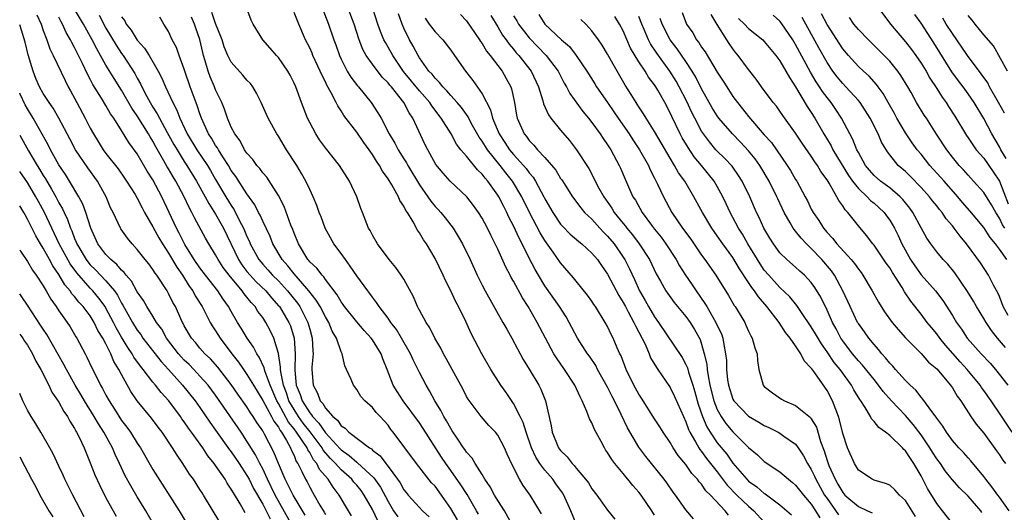
# Model space of a CAD drawing. Units: inches. Extents: x 2616000 to 2619000, y 1536000 to 1539000.
# Drawn here: x 2616000 to 2616126, y 1536985 to 1537048 of the extents above; entities that cross this region are included whole.
import ezdxf

# ---------------------------------------------------------------- set-up
doc = ezdxf.new("R2010")
doc.units = ezdxf.units.IN
doc.header["$MEASUREMENT"] = 0
doc.layers.add('LD26161536_2ft', color=122, linetype='Continuous')

msp = doc.modelspace()

# ---------------------------------------------------------------- linework, layer by layer
at = {"layer": 'LD26161536_2ft'}
for points, elevation in [([(2616045.71, 1536983.71), (2616045, 1536985.16), (2616043.97, 1536987), (2616043.56, 1536987.56), (2616043, 1536988.26), (2616042.65, 1536988.65), (2616042.38, 1536989), (2616041, 1536990.22), (2616040.31, 1536991), (2616039.66, 1536991.66), (2616038.73, 1536992.73), (2616038.58, 1536993), (2616037.05, 1536995.05), (2616036.17, 1536996.17), (2616035.57, 1536997), (2616035, 1536997.88), (2616034.35, 1536999), (2616034.02, 1537000.02), (2616033.65, 1537001), (2616033.3, 1537002.7), (2616033.28, 1537003), (2616033.28, 1537003.28), (2616033, 1537005.01), (2616032.42, 1537007), (2616031.96, 1537007.96), (2616031.41, 1537009), (2616031, 1537009.61), (2616030.4, 1537010.4), (2616030.04, 1537011), (2616029.52, 1537011.52), (2616029, 1537012.2), (2616028.63, 1537012.63), (2616028.39, 1537013), (2616026.72, 1537015), (2616025.98, 1537015.98), (2616025.31, 1537017), (2616025, 1537017.6), (2616024.13, 1537019), (2616023.71, 1537019.71), (2616022.3, 1537022.3), (2616021.98, 1537023), (2616021.62, 1537023.62), (2616021, 1537025), (2616019.91, 1537027), (2616019.56, 1537027.56), (2616019, 1537028.54), (2616018.82, 1537028.82), (2616018.4, 1537029.6), (2616017.37, 1537031.37), (2616017, 1537032.07), (2616016.63, 1537032.63), (2616016.42, 1537033), (2616015, 1537035.3), (2616014.3, 1537036.3), (2616013, 1537038.58), (2616012.05, 1537040.05), (2616011, 1537041.78), (2616010.31, 1537043), (2616009.83, 1537043.83), (2616009.23, 1537045), (2616008.13, 1537047), (2616005.75, 1537051)], 8716), ([(2616038.37, 1537049.63), (2616039.42, 1537047), (2616040.1, 1537045), (2616040.35, 1537044.35), (2616040.79, 1537043), (2616041, 1537042.55), (2616041.79, 1537041), (2616042.25, 1537040.25), (2616043.12, 1537039.12), (2616043.24, 1537039), (2616044.84, 1537037), (2616045.7, 1537035.7), (2616046.1, 1537035), (2616047.12, 1537033), (2616047.85, 1537031.85), (2616048.27, 1537031), (2616049, 1537029.83), (2616049.33, 1537029.33), (2616049.5, 1537029), (2616051, 1537026.51), (2616052.09, 1537025), (2616052.46, 1537024.46), (2616053, 1537023.78), (2616053.39, 1537023.39), (2616053.73, 1537023), (2616054.3, 1537022.3), (2616055.3, 1537021), (2616055.96, 1537019.96), (2616056.5, 1537019), (2616057.47, 1537017), (2616058.37, 1537015), (2616059, 1537013.72), (2616059.37, 1537013), (2616061.66, 1537009), (2616062.13, 1537008.13), (2616062.8, 1537007), (2616064.25, 1537004.25), (2616065, 1537003.05), (2616066.23, 1537001), (2616066.5, 1537000.5), (2616067.08, 1536999), (2616067.8, 1536995.8), (2616067.95, 1536995), (2616068.75, 1536993), (2616069, 1536992.66), (2616069.87, 1536991.87), (2616070.47, 1536991), (2616070.75, 1536990.75), (2616071, 1536990.4), (2616072.19, 1536989), (2616072.55, 1536988.55), (2616073, 1536987.8), (2616073.65, 1536987), (2616075, 1536985.07), (2616075.92, 1536983.92)], 8732), ([(2616002.2, 1537048.2), (2616002.72, 1537047), (2616003, 1537046.17), (2616003.45, 1537045), (2616003.84, 1537043.84), (2616004.28, 1537043), (2616005.8, 1537039.8), (2616006.2, 1537039), (2616006.49, 1537038.49), (2616007.27, 1537037), (2616008.37, 1537035), (2616009, 1537033.74), (2616009.41, 1537033), (2616010.03, 1537032.03), (2616010.65, 1537031), (2616011, 1537030.52), (2616012.55, 1537028.55), (2616013.38, 1537027.38), (2616013.64, 1537027), (2616014.73, 1537025.27), (2616015, 1537024.82), (2616015.61, 1537023.61), (2616015.94, 1537023), (2616017, 1537021.15), (2616017.75, 1537019.75), (2616018.22, 1537019), (2616019, 1537017.82), (2616020.03, 1537016.03), (2616020.76, 1537015), (2616021.62, 1537013.62), (2616022.09, 1537013), (2616022.4, 1537012.4), (2616023.27, 1537011), (2616023.59, 1537010.41), (2616024.31, 1537009), (2616024.57, 1537008.57), (2616025, 1537007.93), (2616025.57, 1537007), (2616027.08, 1537005), (2616027.93, 1537003.93), (2616028.55, 1537003), (2616029, 1537002.37), (2616029.81, 1537001), (2616031, 1536999.06), (2616032.12, 1536997), (2616032.41, 1536996.41), (2616033, 1536995.64), (2616033.22, 1536995.22), (2616033.41, 1536995), (2616034.05, 1536993.95), (2616034.56, 1536993), (2616034.68, 1536992.68), (2616035, 1536992.02), (2616035.29, 1536991.29), (2616035.5, 1536991), (2616036.01, 1536989.99), (2616036.46, 1536989), (2616036.66, 1536988.66), (2616037, 1536987.98), (2616037.35, 1536987.35), (2616037.57, 1536987), (2616038.31, 1536985.69), (2616038.83, 1536984.83), (2616039, 1536984.53)], 8712), ([(2616042.35, 1536984.35), (2616041.95, 1536985), (2616040.78, 1536987), (2616039.98, 1536987.98), (2616039.36, 1536989), (2616038.27, 1536990.27), (2616037.93, 1536991), (2616037.49, 1536991.49), (2616037, 1536992.41), (2616036.75, 1536992.75), (2616036.66, 1536993), (2616036.05, 1536993.95), (2616035.33, 1536995), (2616035, 1536995.44), (2616034.29, 1536996.29), (2616033, 1536998.67), (2616032.8, 1536999), (2616031.94, 1537001), (2616031.32, 1537002.68), (2616031.23, 1537003), (2616031.2, 1537003.2), (2616030.57, 1537004.57), (2616030.26, 1537005), (2616029.84, 1537005.84), (2616029.01, 1537007), (2616028.27, 1537008.27), (2616027.8, 1537009), (2616027, 1537010.37), (2616026.65, 1537011), (2616025.96, 1537011.96), (2616025.3, 1537013), (2616023.72, 1537015), (2616023, 1537015.95), (2616022.27, 1537017), (2616021.06, 1537018.94), (2616020.35, 1537020.35), (2616019.99, 1537021), (2616018.14, 1537025), (2616017, 1537027.18), (2616016.28, 1537028.28), (2616015, 1537030.46), (2616013.92, 1537031.92), (2616013, 1537033.44), (2616012, 1537035), (2616011.58, 1537035.58), (2616011, 1537036.62), (2616010.42, 1537037.58), (2616009.32, 1537039.32), (2616009, 1537039.97), (2616008.64, 1537040.64), (2616008.03, 1537041.97), (2616007.52, 1537043), (2616007.33, 1537043.33), (2616007, 1537044.03), (2616006.65, 1537044.65), (2616006.49, 1537045), (2616005.94, 1537045.94), (2616005.48, 1537047), (2616005.3, 1537047.3), (2616005, 1537047.9)], 8714), ([(2616010.12, 1537048.12), (2616011, 1537046.49), (2616012.3, 1537044.3), (2616013, 1537043.26), (2616013.19, 1537043), (2616014.69, 1537040.69), (2616015, 1537040.1), (2616015.41, 1537039.41), (2616015.58, 1537039), (2616016.21, 1537037.79), (2616016.64, 1537037), (2616017, 1537036.41), (2616017.56, 1537035.56), (2616017.82, 1537035), (2616018.82, 1537033.18), (2616019.67, 1537031.67), (2616020.07, 1537031), (2616021, 1537029.51), (2616021.34, 1537029), (2616022.57, 1537027), (2616023.68, 1537025), (2616024.13, 1537024.13), (2616025, 1537022.77), (2616025.99, 1537021), (2616027.92, 1537017), (2616028.34, 1537016.34), (2616029, 1537015.48), (2616029.4, 1537015), (2616030.17, 1537014.17), (2616031.4, 1537013), (2616032.13, 1537012.13), (2616033.08, 1537011.08), (2616033.15, 1537011), (2616034.35, 1537009), (2616034.54, 1537008.54), (2616035.02, 1537007), (2616035.15, 1537005), (2616035.11, 1537002.89), (2616035.29, 1537001), (2616035.79, 1536999.79), (2616036.03, 1536999), (2616037, 1536997.46), (2616037.23, 1536997.23), (2616037.36, 1536997), (2616038.17, 1536996.17), (2616039, 1536994.94), (2616040.88, 1536992.88), (2616041, 1536992.76), (2616042.04, 1536992.04), (2616043, 1536991.18), (2616043.12, 1536991.12), (2616045.2, 1536989.2), (2616046.02, 1536988.02), (2616047, 1536986.16), (2616047.71, 1536985), (2616048.23, 1536984.23)], 8718), ([(2616013, 1537047.93), (2616013.4, 1537047.4), (2616013.6, 1537047), (2616014.21, 1537046.21), (2616015, 1537044.95), (2616015.93, 1537043.93), (2616016.52, 1537043), (2616017.68, 1537041), (2616018.13, 1537040.13), (2616018.6, 1537039), (2616019.52, 1537037), (2616020.05, 1537036.05), (2616020.43, 1537035), (2616021.38, 1537033), (2616022.61, 1537031), (2616023.96, 1537029), (2616024.35, 1537028.35), (2616025, 1537027.22), (2616026.32, 1537025), (2616027, 1537023.88), (2616027.35, 1537023.35), (2616028.05, 1537021.95), (2616028.55, 1537021), (2616028.69, 1537020.69), (2616029, 1537019.92), (2616029.3, 1537019.3), (2616029.42, 1537019), (2616030.51, 1537017), (2616031, 1537016.41), (2616031.68, 1537015.68), (2616032.27, 1537015), (2616033, 1537014.28), (2616034.18, 1537013), (2616035.45, 1537011.45), (2616035.74, 1537011), (2616036.78, 1537009), (2616037, 1537008.14), (2616037.33, 1537007), (2616037.38, 1537005.38), (2616037.43, 1537005), (2616037.29, 1537003.29), (2616037.29, 1537003), (2616037.44, 1537001), (2616037.99, 1536999.99), (2616038.33, 1536999), (2616038.66, 1536998.66), (2616039, 1536998.06), (2616039.94, 1536997), (2616040.53, 1536996.53), (2616041, 1536995.82), (2616041.52, 1536995.52), (2616041.99, 1536995), (2616044.63, 1536993), (2616044.87, 1536992.87), (2616045, 1536992.73), (2616045.98, 1536991.98), (2616046.7, 1536991), (2616046.85, 1536990.85), (2616047, 1536990.62), (2616048.21, 1536989), (2616048.54, 1536988.54), (2616049, 1536987.68), (2616049.3, 1536987.3), (2616049.55, 1536987), (2616051, 1536985.41), (2616051.39, 1536985), (2616052.24, 1536984.24)], 8720), ([(2616055.85, 1536983.85), (2616055, 1536985.29), (2616053.82, 1536987), (2616053, 1536988.11), (2616052.56, 1536988.56), (2616050.63, 1536991), (2616049.12, 1536993), (2616047.65, 1536995), (2616047.36, 1536995.36), (2616047, 1536995.88), (2616045.99, 1536997), (2616045.5, 1536997.5), (2616045, 1536998.16), (2616044.04, 1536999), (2616043.54, 1536999.54), (2616043, 1537000.45), (2616042.57, 1537001), (2616042.3, 1537001.7), (2616041.71, 1537003), (2616041.48, 1537003.48), (2616041.13, 1537005), (2616041, 1537005.26), (2616040.44, 1537007), (2616039.88, 1537007.88), (2616039.44, 1537009), (2616039, 1537009.7), (2616038.32, 1537011), (2616037.84, 1537011.84), (2616036.89, 1537013), (2616035, 1537015.17), (2616034.2, 1537016.2), (2616033.48, 1537017), (2616032.31, 1537019), (2616031.94, 1537019.94), (2616031, 1537021.89), (2616030.66, 1537022.66), (2616030.47, 1537023), (2616029.98, 1537023.98), (2616029, 1537025.38), (2616027.58, 1537027.58), (2616027, 1537028.36), (2616026.62, 1537029), (2616025.91, 1537030.09), (2616025.35, 1537031), (2616025.23, 1537031.23), (2616025, 1537031.55), (2616024.47, 1537032.47), (2616024.11, 1537033), (2616023.2, 1537035), (2616023, 1537035.57), (2616022.65, 1537036.65), (2616021.77, 1537039), (2616021.07, 1537041), (2616021, 1537041.24), (2616020.34, 1537043), (2616020, 1537044), (2616019.47, 1537045), (2616019, 1537046.06), (2616018.41, 1537047), (2616017.89, 1537047.89)], 8722), ([(2616058.54, 1536984.54), (2616058.3, 1536985), (2616057.07, 1536987.07), (2616056.3, 1536988.3), (2616055, 1536990.12), (2616054.35, 1536991), (2616053.81, 1536991.81), (2616051.48, 1536995.48), (2616051, 1536996.19), (2616048.94, 1536999), (2616048.17, 1537000.17), (2616047.67, 1537001), (2616046.9, 1537003), (2616046.35, 1537004.35), (2616046.12, 1537005), (2616045, 1537006.76), (2616044.83, 1537007), (2616043.96, 1537007.96), (2616043, 1537009.07), (2616041.44, 1537011), (2616041.27, 1537011.27), (2616041, 1537011.62), (2616040.5, 1537012.5), (2616039, 1537014.48), (2616038.8, 1537014.8), (2616038.58, 1537015), (2616037.91, 1537015.91), (2616037, 1537016.72), (2616036.88, 1537016.88), (2616036.77, 1537017), (2616035.56, 1537019), (2616035, 1537020.36), (2616034.84, 1537020.84), (2616034.61, 1537021.39), (2616033.75, 1537023.75), (2616033, 1537025.15), (2616031.51, 1537027.51), (2616031, 1537028.07), (2616030.62, 1537028.62), (2616030.27, 1537029), (2616029.75, 1537029.75), (2616029, 1537030.55), (2616028.7, 1537031), (2616028.12, 1537032.12), (2616027.44, 1537033), (2616027, 1537033.86), (2616026.51, 1537035), (2616026.15, 1537036.15), (2616025.8, 1537037), (2616025, 1537038.62), (2616024.85, 1537039), (2616024.29, 1537040.29), (2616024.03, 1537041), (2616023.68, 1537042.32), (2616023.47, 1537043), (2616023.37, 1537043.37), (2616023, 1537045.04), (2616022.47, 1537046.47), (2616022.31, 1537047), (2616021.9, 1537047.9)], 8724), ([(2616063, 1536982.89), (2616061.86, 1536985), (2616061, 1536986.31), (2616060.59, 1536987), (2616060.04, 1536988.04), (2616059.36, 1536989), (2616059, 1536989.61), (2616058.12, 1536991), (2616057.71, 1536991.71), (2616057, 1536992.47), (2616056.79, 1536992.79), (2616056.64, 1536993), (2616055.89, 1536994.11), (2616055.19, 1536995.19), (2616055, 1536995.47), (2616054.46, 1536996.46), (2616054.12, 1536997), (2616053.75, 1536997.75), (2616052.96, 1536999), (2616052.29, 1537000.29), (2616051.84, 1537001), (2616051, 1537002.61), (2616050.21, 1537004.21), (2616049.88, 1537005), (2616048.73, 1537007), (2616048.08, 1537008.08), (2616047.34, 1537009), (2616047, 1537009.53), (2616045.88, 1537011), (2616045.54, 1537011.54), (2616045, 1537012.2), (2616044.67, 1537012.67), (2616044.4, 1537013), (2616043, 1537014.94), (2616042.18, 1537016.18), (2616041.55, 1537017), (2616041, 1537017.79), (2616040.08, 1537019), (2616038.99, 1537021), (2616038.45, 1537022.45), (2616038.22, 1537023), (2616037.9, 1537023.9), (2616037.44, 1537025), (2616037, 1537025.91), (2616036.51, 1537027), (2616035.97, 1537027.97), (2616035.35, 1537029), (2616034.02, 1537031), (2616033, 1537032.73), (2616032.82, 1537033), (2616031.71, 1537035), (2616031.48, 1537035.48), (2616030.81, 1537037), (2616030.2, 1537038.2), (2616029.75, 1537039), (2616029.43, 1537039.43), (2616029, 1537039.87), (2616028.49, 1537040.49), (2616027, 1537042.14), (2616026.55, 1537043), (2616026.1, 1537044.1), (2616025.82, 1537045), (2616025, 1537047.07), (2616024.5, 1537048.5)], 8726), ([(2616066.59, 1536984.59), (2616065.12, 1536987), (2616064.23, 1536988.23), (2616063.76, 1536989), (2616062.83, 1536990.83), (2616062.19, 1536992.19), (2616061.86, 1536993), (2616061, 1536994.63), (2616060.71, 1536995), (2616059.87, 1536995.87), (2616058.86, 1536997), (2616057.21, 1536999.21), (2616057, 1536999.57), (2616056.52, 1537000.52), (2616055.17, 1537003), (2616054.41, 1537004.41), (2616054.06, 1537005), (2616053.71, 1537005.71), (2616052.96, 1537007), (2616052.32, 1537008.32), (2616051.87, 1537009), (2616051, 1537010.57), (2616050.86, 1537010.86), (2616050.77, 1537011), (2616050.24, 1537012.24), (2616049, 1537014.51), (2616048.69, 1537015), (2616048.01, 1537016.01), (2616047.14, 1537017), (2616045.63, 1537019), (2616045, 1537020.09), (2616044.71, 1537020.71), (2616044.52, 1537021), (2616043.75, 1537023), (2616043.51, 1537023.51), (2616043.01, 1537025), (2616042.07, 1537027), (2616040.79, 1537029), (2616039, 1537031.25), (2616038.27, 1537032.27), (2616037.79, 1537033), (2616037, 1537034.47), (2616036.74, 1537035), (2616035.95, 1537037), (2616035.22, 1537039), (2616035, 1537039.49), (2616034.49, 1537040.49), (2616034.2, 1537041), (2616033, 1537042.74), (2616032.76, 1537043), (2616031.95, 1537043.95), (2616031, 1537045), (2616029.8, 1537047), (2616029.52, 1537047.52), (2616028.96, 1537049)], 8728), ([(2616071, 1536983.31), (2616070.32, 1536985), (2616069.42, 1536987), (2616069.26, 1536987.26), (2616068.41, 1536988.41), (2616068.02, 1536989), (2616067, 1536990.17), (2616066.37, 1536991), (2616065.83, 1536991.83), (2616065.28, 1536993), (2616064.6, 1536995), (2616064.24, 1536996.24), (2616063.87, 1536997), (2616063, 1536998.68), (2616062.06, 1537000.06), (2616061.39, 1537001), (2616060.11, 1537003), (2616058.95, 1537005), (2616057.58, 1537007.58), (2616056.9, 1537009.1), (2616055.98, 1537011), (2616055.63, 1537011.63), (2616055, 1537013.02), (2616054.33, 1537014.33), (2616054.04, 1537015), (2616053, 1537017.14), (2616051.89, 1537019), (2616051.52, 1537019.52), (2616051, 1537020.42), (2616050.75, 1537020.75), (2616050.19, 1537021.81), (2616049.46, 1537023), (2616049.26, 1537023.26), (2616049, 1537023.81), (2616048.51, 1537024.51), (2616048.31, 1537025), (2616047.46, 1537026.54), (2616047, 1537027.29), (2616046.27, 1537028.27), (2616045.89, 1537029), (2616045.52, 1537029.52), (2616045, 1537030.39), (2616044.57, 1537031), (2616043.9, 1537031.9), (2616043, 1537033.22), (2616041.36, 1537035.36), (2616041, 1537035.95), (2616040.57, 1537036.57), (2616040.37, 1537037), (2616039.76, 1537038.24), (2616039.2, 1537039.2), (2616039, 1537039.65), (2616038.53, 1537040.53), (2616038.35, 1537041), (2616037.42, 1537043), (2616037.31, 1537043.31), (2616037, 1537043.98), (2616036.48, 1537045), (2616035.61, 1537047), (2616035, 1537048.47)], 8730), ([(2616081, 1536984.44), (2616080.64, 1536985), (2616079.28, 1536987), (2616079, 1536987.35), (2616078.22, 1536988.22), (2616077.61, 1536989), (2616077.32, 1536989.32), (2616077, 1536989.74), (2616075.94, 1536991), (2616075.53, 1536991.53), (2616075, 1536992.43), (2616074.76, 1536992.76), (2616074.61, 1536993), (2616074.17, 1536993.83), (2616073.35, 1536995.35), (2616073, 1536996.19), (2616072.71, 1536996.71), (2616072.37, 1536997.63), (2616071.77, 1536999), (2616071.49, 1536999.49), (2616070.82, 1537001), (2616069.5, 1537003), (2616068.47, 1537004.47), (2616068.15, 1537005), (2616067.08, 1537007), (2616066.03, 1537009), (2616064.87, 1537011), (2616064.13, 1537012.13), (2616063, 1537014.25), (2616062.72, 1537014.72), (2616062.59, 1537015), (2616062.02, 1537016.02), (2616061, 1537018.31), (2616060.67, 1537019), (2616060.1, 1537020.1), (2616059.67, 1537021), (2616059, 1537022.28), (2616058.55, 1537023), (2616057.9, 1537023.9), (2616057.03, 1537025), (2616054.94, 1537027), (2616054.01, 1537028.01), (2616053.11, 1537029.11), (2616052.07, 1537031), (2616051.71, 1537031.71), (2616050.17, 1537035), (2616049.68, 1537035.68), (2616049.03, 1537037), (2616047.42, 1537039), (2616047.22, 1537039.22), (2616047, 1537039.51), (2616046.26, 1537040.26), (2616045, 1537041.89), (2616044.19, 1537043), (2616043.77, 1537043.77), (2616043.31, 1537045), (2616042.68, 1537047), (2616041.92, 1537049)], 8734), ([(2616085.98, 1536983.98), (2616085, 1536985.13), (2616083.68, 1536987), (2616083.38, 1536987.38), (2616082.56, 1536988.56), (2616082.23, 1536989), (2616079.9, 1536991.9), (2616079, 1536993.11), (2616077.55, 1536995.55), (2616076.75, 1536997.25), (2616075.88, 1536999), (2616075.57, 1536999.57), (2616075, 1537000.76), (2616073.74, 1537003), (2616073.49, 1537003.49), (2616072.69, 1537004.69), (2616072.46, 1537005), (2616071.18, 1537007), (2616070.11, 1537009), (2616069.71, 1537009.71), (2616068.87, 1537011), (2616067, 1537013.67), (2616066.18, 1537015), (2616065.75, 1537015.75), (2616065, 1537017.19), (2616064.1, 1537019), (2616063.71, 1537019.71), (2616063, 1537021.3), (2616062.42, 1537022.42), (2616062.16, 1537023), (2616061.75, 1537023.75), (2616061.13, 1537025), (2616061, 1537025.21), (2616059.71, 1537027), (2616059.37, 1537027.37), (2616059, 1537027.88), (2616058.43, 1537028.43), (2616057, 1537030.17), (2616056.29, 1537031), (2616055.72, 1537031.72), (2616055.03, 1537033), (2616053.78, 1537035), (2616052.57, 1537036.57), (2616052.31, 1537037), (2616051, 1537038.51), (2616048.98, 1537040.98), (2616047.59, 1537043), (2616047, 1537044.06), (2616046.65, 1537044.65), (2616046.46, 1537045), (2616046.04, 1537046.04), (2616045.71, 1537047), (2616045.07, 1537049)], 8736), ([(2616090.42, 1536984.42), (2616090.01, 1536985), (2616088.13, 1536987), (2616087.55, 1536987.55), (2616087, 1536988.38), (2616086.69, 1536988.69), (2616086.49, 1536989), (2616085.76, 1536989.76), (2616085, 1536990.88), (2616084.03, 1536992.03), (2616083.39, 1536993), (2616083, 1536993.67), (2616082.08, 1536995), (2616081.67, 1536995.67), (2616081, 1536996.7), (2616079.34, 1536999.34), (2616079, 1536999.83), (2616078.35, 1537001), (2616077.36, 1537003), (2616076.73, 1537004.73), (2616076.58, 1537005), (2616076.24, 1537005.76), (2616075.73, 1537007), (2616075.47, 1537007.47), (2616075, 1537008.48), (2616074.71, 1537009), (2616073.47, 1537011), (2616073.27, 1537011.27), (2616073, 1537011.71), (2616072.46, 1537012.46), (2616071, 1537014.23), (2616070.66, 1537014.66), (2616069, 1537016.57), (2616068.06, 1537017.94), (2616067, 1537019.42), (2616066.39, 1537020.39), (2616065.05, 1537023), (2616064.08, 1537025), (2616062.89, 1537027), (2616062.03, 1537028.03), (2616061.3, 1537029), (2616059.68, 1537031), (2616059.41, 1537031.41), (2616059, 1537032.08), (2616058.61, 1537032.61), (2616057.62, 1537034.38), (2616057.2, 1537035.2), (2616056.37, 1537036.37), (2616055.82, 1537037), (2616055, 1537037.91), (2616054.51, 1537038.51), (2616054, 1537039), (2616053.58, 1537039.58), (2616053, 1537040.1), (2616052.61, 1537040.61), (2616052.22, 1537041), (2616051, 1537042.72), (2616050.82, 1537043), (2616050.21, 1537044.21), (2616049.75, 1537045), (2616049, 1537046.5), (2616048.78, 1537047), (2616048.32, 1537048.32)], 8738), ([(2616056.23, 1537048.23), (2616057, 1537047.41), (2616058.67, 1537045), (2616058.79, 1537044.79), (2616059, 1537044.51), (2616059.55, 1537043.55), (2616060.01, 1537043), (2616061.54, 1537041), (2616062.07, 1537040.07), (2616062.65, 1537039), (2616062.75, 1537038.75), (2616063.11, 1537037), (2616063.39, 1537035.39), (2616063.48, 1537035), (2616064.37, 1537033), (2616064.66, 1537032.66), (2616065, 1537032.17), (2616065.59, 1537031.59), (2616066.06, 1537031), (2616067, 1537029.99), (2616068.4, 1537028.4), (2616069, 1537027.35), (2616069.15, 1537027.15), (2616070.52, 1537025), (2616071.58, 1537023.58), (2616072.08, 1537023), (2616073, 1537022.13), (2616074.01, 1537021), (2616074.49, 1537020.49), (2616075, 1537019.99), (2616075.83, 1537019), (2616077, 1537017.32), (2616077.21, 1537017), (2616077.82, 1537015.82), (2616078.45, 1537014.45), (2616079.09, 1537013), (2616079.79, 1537011.79), (2616080.23, 1537011), (2616081, 1537009.72), (2616081.52, 1537009), (2616084.52, 1537004.52), (2616085, 1537003.64), (2616085.2, 1537003.2), (2616085.34, 1537002.66), (2616085.89, 1537001), (2616086.15, 1537000.15), (2616086.58, 1536998.58), (2616087.12, 1536997), (2616087.67, 1536995.67), (2616088.08, 1536995), (2616089, 1536993.64), (2616090.2, 1536992.2), (2616091, 1536991.06), (2616092.77, 1536989), (2616093, 1536988.76), (2616094.04, 1536988.04), (2616095, 1536987.2), (2616095.13, 1536987.13), (2616097, 1536985.74), (2616097.89, 1536985), (2616098.47, 1536984.47)], 8742), ([(2616060.09, 1537048.09), (2616061, 1537046.67), (2616061.61, 1537045.61), (2616062.08, 1537045), (2616062.44, 1537044.44), (2616063, 1537043.82), (2616063.36, 1537043.36), (2616063.7, 1537043), (2616065.26, 1537041), (2616066.2, 1537039), (2616066.76, 1537037.24), (2616066.85, 1537036.85), (2616067.45, 1537035.45), (2616067.78, 1537035), (2616069, 1537033.48), (2616070.15, 1537032.15), (2616071.06, 1537031), (2616072.6, 1537028.6), (2616073.3, 1537027.3), (2616073.44, 1537027), (2616073.91, 1537026.09), (2616074.51, 1537025), (2616075.53, 1537023.53), (2616075.85, 1537023), (2616077, 1537021.59), (2616077.27, 1537021.27), (2616077.47, 1537021), (2616078.17, 1537020.17), (2616079.05, 1537019), (2616080.34, 1537017), (2616081.2, 1537015.2), (2616081.76, 1537014.24), (2616082.45, 1537013), (2616083.52, 1537011.52), (2616085, 1537009.75), (2616085.54, 1537009), (2616086.1, 1537008.1), (2616086.82, 1537006.82), (2616087, 1537006.24), (2616087.34, 1537005), (2616087.66, 1537003.66), (2616087.71, 1537003), (2616087.82, 1537002.18), (2616088.07, 1537001), (2616088.56, 1536999), (2616089, 1536997.88), (2616089.48, 1536997), (2616090.1, 1536996.1), (2616091, 1536995.04), (2616093, 1536993.07), (2616094.13, 1536992.13), (2616095, 1536991.29), (2616097, 1536989.94), (2616098.08, 1536989), (2616098.6, 1536988.6), (2616099, 1536988.27), (2616099.99, 1536987), (2616101, 1536985.82), (2616101.53, 1536985), (2616102.08, 1536984.08)], 8744), ([(2616063, 1537048.05), (2616063.42, 1537047.42), (2616063.66, 1537047), (2616065, 1537045.25), (2616067.18, 1537043), (2616068.68, 1537041), (2616069.48, 1537039.48), (2616069.77, 1537039), (2616070.18, 1537038.18), (2616071.86, 1537035.86), (2616072.59, 1537035), (2616073, 1537034.48), (2616074.07, 1537033), (2616074.43, 1537032.43), (2616075, 1537031.62), (2616075.23, 1537031.23), (2616075.4, 1537031), (2616076.5, 1537029), (2616076.66, 1537028.66), (2616077.24, 1537027.24), (2616078.24, 1537025), (2616078.55, 1537024.55), (2616079.42, 1537023), (2616080.62, 1537021.38), (2616081, 1537020.88), (2616081.84, 1537019.84), (2616082.45, 1537019), (2616083.75, 1537017), (2616084.2, 1537016.2), (2616084.95, 1537015), (2616085.78, 1537013.78), (2616086.29, 1537013), (2616087.42, 1537011.42), (2616087.65, 1537011), (2616088.83, 1537009), (2616089, 1537008.6), (2616089.52, 1537007.52), (2616089.7, 1537007), (2616089.84, 1537006.16), (2616090.07, 1537005), (2616090.16, 1537004.16), (2616090.19, 1537003), (2616090.32, 1537001.68), (2616090.42, 1537001), (2616091, 1536999.2), (2616091.1, 1536999), (2616093, 1536997.05), (2616094.3, 1536996.3), (2616095, 1536995.84), (2616095.59, 1536995.59), (2616096.76, 1536995), (2616097, 1536994.86), (2616097.5, 1536994.5), (2616099, 1536993.48), (2616099.33, 1536993), (2616099.99, 1536991.99), (2616100.5, 1536991), (2616101, 1536990.24), (2616101.39, 1536989.39), (2616101.56, 1536989), (2616102.7, 1536987), (2616103, 1536986.56), (2616104.48, 1536984.48)], 8746), ([(2616066.23, 1537048.23), (2616066.99, 1537047), (2616069.14, 1537045), (2616070.13, 1537044.13), (2616071, 1537043), (2616072.34, 1537041), (2616073.38, 1537039.38), (2616073.61, 1537039), (2616074.98, 1537037), (2616075.81, 1537035.81), (2616076.36, 1537035), (2616077.75, 1537033), (2616078.24, 1537032.24), (2616079.09, 1537031), (2616080.22, 1537029), (2616080.44, 1537028.44), (2616081, 1537027.39), (2616081.38, 1537026.62), (2616082.13, 1537025), (2616083.22, 1537023), (2616084.58, 1537021), (2616085.61, 1537019.61), (2616087, 1537017.58), (2616087.43, 1537017), (2616088.82, 1537015), (2616090.43, 1537012.43), (2616091.15, 1537011.15), (2616091.27, 1537011), (2616092.5, 1537009), (2616092.66, 1537008.66), (2616093, 1537007.86), (2616093.28, 1537007.28), (2616093.45, 1537007), (2616093.78, 1537005.77), (2616094.08, 1537005), (2616094.14, 1537004.14), (2616094.32, 1537003), (2616094.86, 1537001), (2616095, 1537000.84), (2616096.04, 1537000.04), (2616097.21, 1536999.21), (2616097.58, 1536999), (2616099, 1536998.41), (2616100.88, 1536996.88), (2616101, 1536996.71), (2616101.65, 1536995.65), (2616102.18, 1536993.82), (2616102.64, 1536992.64), (2616103, 1536991.41), (2616103.13, 1536991), (2616103.23, 1536990.77), (2616104.02, 1536989), (2616104.39, 1536988.39), (2616105, 1536987.31), (2616105.28, 1536987), (2616107, 1536985.52), (2616108.15, 1536985), (2616108.75, 1536984.75)], 8748), ([(2616119, 1536983.37), (2616117.74, 1536985), (2616117, 1536985.92), (2616115.82, 1536987.82), (2616115.24, 1536989), (2616115, 1536989.45), (2616114.09, 1536991), (2616113.64, 1536991.64), (2616113, 1536992.63), (2616112.8, 1536992.8), (2616112.64, 1536993), (2616111, 1536994.59), (2616110.48, 1536995), (2616109.62, 1536995.62), (2616109, 1536996.38), (2616108.69, 1536996.69), (2616108.53, 1536997), (2616107.87, 1536998.13), (2616107.3, 1536999), (2616107.17, 1536999.17), (2616106.42, 1537000.42), (2616106.13, 1537001), (2616104.66, 1537003), (2616103.9, 1537003.9), (2616103, 1537005.26), (2616102.28, 1537006.28), (2616101.54, 1537007.54), (2616101, 1537008.45), (2616099.75, 1537010.25), (2616099.15, 1537011.15), (2616098.25, 1537012.25), (2616097, 1537013.42), (2616095.56, 1537015), (2616095, 1537015.66), (2616094.46, 1537016.46), (2616094.12, 1537017), (2616092.92, 1537019), (2616092.22, 1537020.22), (2616091.72, 1537021), (2616091, 1537022.35), (2616090.63, 1537023), (2616090.12, 1537024.12), (2616089.7, 1537025), (2616089, 1537026.29), (2616088.59, 1537027), (2616086.99, 1537029), (2616086.07, 1537030.07), (2616085.27, 1537031.26), (2616084.53, 1537032.53), (2616084.28, 1537033), (2616083.21, 1537035.21), (2616083, 1537035.7), (2616082.3, 1537037), (2616081.4, 1537038.6), (2616081.17, 1537039), (2616081, 1537039.25), (2616080.23, 1537040.23), (2616079.78, 1537041), (2616079, 1537042.19), (2616077.95, 1537043.95), (2616077, 1537046.14), (2616076.53, 1537047), (2616075.95, 1537047.95)], 8752), ([(2616122.77, 1536984.77), (2616122.61, 1536985), (2616121, 1536986.86), (2616119.91, 1536987.91), (2616118.97, 1536988.97), (2616118.08, 1536990.08), (2616117.46, 1536991), (2616117, 1536991.61), (2616116.45, 1536992.45), (2616116.12, 1536993), (2616115, 1536994.66), (2616113.99, 1536995.99), (2616113, 1536997.13), (2616111.24, 1536999), (2616110.18, 1537000.18), (2616109.59, 1537001), (2616109, 1537001.7), (2616107.53, 1537003.53), (2616107, 1537004.09), (2616106.25, 1537005), (2616105, 1537006.66), (2616104.77, 1537007), (2616104.17, 1537008.17), (2616103.7, 1537009), (2616103, 1537010.56), (2616102.21, 1537012.21), (2616101.45, 1537013.45), (2616101, 1537014.07), (2616100.12, 1537015), (2616099.53, 1537015.53), (2616099, 1537016.03), (2616097.88, 1537017), (2616097, 1537017.87), (2616096.17, 1537019), (2616095.72, 1537019.72), (2616094.96, 1537021), (2616094.36, 1537022.36), (2616094.02, 1537023), (2616093.14, 1537025), (2616092.17, 1537027), (2616091.72, 1537027.72), (2616090.88, 1537028.88), (2616089.92, 1537029.92), (2616089, 1537030.82), (2616088.83, 1537031), (2616087.99, 1537031.99), (2616087.24, 1537033), (2616087, 1537033.36), (2616086.14, 1537035), (2616085.75, 1537035.75), (2616085.12, 1537037.12), (2616084.15, 1537039), (2616083.74, 1537039.74), (2616082.94, 1537041), (2616081.28, 1537043.28), (2616080.49, 1537044.49), (2616080.23, 1537045), (2616079.67, 1537046.33), (2616079.37, 1537047), (2616079, 1537047.95)], 8754), ([(2616084.5, 1537048.5), (2616085.07, 1537047), (2616085.87, 1537045.87), (2616086.37, 1537045), (2616086.65, 1537044.65), (2616087, 1537044.08), (2616087.46, 1537043.46), (2616089, 1537040.89), (2616089.75, 1537039.75), (2616090.21, 1537039), (2616091, 1537037.79), (2616091.57, 1537037), (2616092.22, 1537036.22), (2616093, 1537035.21), (2616095, 1537032.89), (2616095.9, 1537031.9), (2616097.93, 1537029), (2616098.35, 1537028.35), (2616099, 1537027.21), (2616099.14, 1537027), (2616100.23, 1537025), (2616100.5, 1537024.5), (2616101, 1537023.44), (2616101.23, 1537023), (2616101.96, 1537021.96), (2616102.54, 1537021), (2616103, 1537020.45), (2616103.71, 1537019.71), (2616104.25, 1537019), (2616106.08, 1537017), (2616106.51, 1537016.51), (2616107, 1537015.76), (2616107.34, 1537015.34), (2616107.59, 1537015), (2616108.78, 1537013), (2616109.57, 1537011.57), (2616110.35, 1537010.35), (2616111.33, 1537009), (2616112.07, 1537008.07), (2616113.02, 1537007.02), (2616115, 1537005.04), (2616115.94, 1537003.94), (2616117, 1537003.06), (2616118.76, 1537001), (2616119, 1537000.67), (2616119.61, 1536999.61), (2616120.09, 1536999), (2616121.35, 1536997), (2616122.02, 1536996.02), (2616123, 1536994.86), (2616124.64, 1536992.64), (2616125, 1536992.13), (2616125.44, 1536991.44), (2616125.77, 1536991)], 8758), ([(2616126.62, 1536995), (2616125.18, 1536997.18), (2616123.93, 1536999), (2616123, 1537000.33), (2616122.71, 1537000.71), (2616122.53, 1537001), (2616120.87, 1537003), (2616119.97, 1537003.97), (2616118.11, 1537006.11), (2616117.39, 1537007), (2616117, 1537007.54), (2616116.33, 1537008.33), (2616115.79, 1537009), (2616115, 1537010.06), (2616113.69, 1537011.69), (2616112.89, 1537012.89), (2616112.58, 1537013.42), (2616111.35, 1537015.35), (2616111, 1537015.94), (2616110.56, 1537016.56), (2616109, 1537018.84), (2616108.86, 1537019), (2616108.05, 1537020.05), (2616107, 1537021.29), (2616105.65, 1537023), (2616105.32, 1537023.32), (2616105, 1537023.84), (2616104.51, 1537024.51), (2616104.27, 1537025), (2616103.26, 1537026.74), (2616103, 1537027.15), (2616102.23, 1537028.23), (2616101.78, 1537029), (2616101.45, 1537029.45), (2616101, 1537030.17), (2616099.82, 1537031.82), (2616099, 1537033.11), (2616097.37, 1537035.37), (2616097, 1537035.92), (2616096.54, 1537036.54), (2616096.14, 1537037), (2616094.66, 1537039), (2616093.97, 1537039.97), (2616093, 1537041.2), (2616091.67, 1537043), (2616091.36, 1537043.36), (2616091, 1537043.83), (2616090.52, 1537044.52), (2616090.21, 1537045), (2616089, 1537046.93), (2616088.22, 1537048.22)], 8760), ([(2616125.78, 1537005.78), (2616124.74, 1537007), (2616123.97, 1537007.97), (2616123.29, 1537009), (2616123, 1537009.51), (2616122.09, 1537011), (2616121.69, 1537011.69), (2616120.93, 1537012.93), (2616119.31, 1537015.31), (2616118.41, 1537016.41), (2616117.83, 1537017), (2616117, 1537017.98), (2616116.23, 1537019), (2616115.74, 1537019.74), (2616115, 1537021.03), (2616113.94, 1537023), (2616113.55, 1537023.55), (2616112.66, 1537024.66), (2616112.33, 1537025), (2616111, 1537026.12), (2616109.82, 1537027), (2616109, 1537027.73), (2616108.41, 1537028.41), (2616107.93, 1537029), (2616107, 1537030.63), (2616106.81, 1537031), (2616106.3, 1537032.3), (2616105.9, 1537033), (2616104.85, 1537035), (2616104.12, 1537036.12), (2616103.51, 1537037), (2616103, 1537037.63), (2616102.41, 1537038.41), (2616102.05, 1537039), (2616101.63, 1537039.63), (2616100.89, 1537040.89), (2616099, 1537044.4), (2616098.62, 1537045), (2616097.17, 1537047.17), (2616097, 1537047.39), (2616096.15, 1537048.15)], 8764), ([(2616126.13, 1537009.87), (2616125.49, 1537011), (2616125, 1537012.31), (2616124.78, 1537012.78), (2616124.25, 1537013.75), (2616123.61, 1537015), (2616122.58, 1537016.58), (2616120.81, 1537019), (2616119.97, 1537019.97), (2616119.24, 1537021), (2616119, 1537021.3), (2616118.21, 1537022.21), (2616117.69, 1537023), (2616117.36, 1537023.36), (2616117, 1537023.84), (2616116.48, 1537024.48), (2616116.08, 1537025), (2616115, 1537026.19), (2616113.61, 1537027.61), (2616113, 1537028.2), (2616112.08, 1537029), (2616110.71, 1537030.71), (2616109.96, 1537031.96), (2616109.53, 1537033), (2616108.51, 1537035), (2616107.93, 1537035.93), (2616107.21, 1537037), (2616107, 1537037.26), (2616105.42, 1537039), (2616105, 1537039.43), (2616104.28, 1537040.28), (2616103.75, 1537041), (2616103, 1537042.1), (2616101.96, 1537043.96), (2616099.84, 1537047.84)], 8766), ([(2616125.95, 1537017), (2616125, 1537018.33), (2616124.49, 1537019), (2616123.8, 1537019.8), (2616123, 1537021.1), (2616121.23, 1537023.23), (2616120.29, 1537024.29), (2616119.71, 1537025), (2616117.93, 1537027), (2616117.5, 1537027.5), (2616116.14, 1537029), (2616115, 1537030.43), (2616114.52, 1537031), (2616113.88, 1537031.88), (2616113, 1537033.16), (2616111.91, 1537035), (2616111.6, 1537035.6), (2616110.8, 1537037), (2616110.16, 1537038.16), (2616109.53, 1537039), (2616109.31, 1537039.31), (2616108.37, 1537040.37), (2616107.65, 1537041), (2616107, 1537041.62), (2616105.74, 1537043), (2616105, 1537043.86), (2616103, 1537046.95), (2616102.29, 1537048.29)], 8768), ([(2616125.67, 1537021), (2616125.41, 1537021.41), (2616125, 1537022.28), (2616124.52, 1537023), (2616123.97, 1537023.97), (2616123, 1537025.53), (2616121.7, 1537027), (2616121, 1537027.76), (2616120.42, 1537028.42), (2616119.87, 1537029), (2616119, 1537030.05), (2616118.27, 1537031), (2616116.99, 1537032.99), (2616115.68, 1537035), (2616115.4, 1537035.4), (2616114.43, 1537037), (2616113.73, 1537038.27), (2616113.31, 1537039), (2616112.44, 1537040.44), (2616112.05, 1537041), (2616111, 1537042.29), (2616110.31, 1537043), (2616108.28, 1537045), (2616107, 1537046.33), (2616106.44, 1537047), (2616105.86, 1537047.86)], 8770), ([(2616109.63, 1537049), (2616111.08, 1537047), (2616113, 1537044.73), (2616113.77, 1537043.77), (2616114.32, 1537043), (2616115, 1537042.03), (2616115.64, 1537041), (2616116.13, 1537040.13), (2616117, 1537038.81), (2616117.7, 1537037.7), (2616118.2, 1537037), (2616118.5, 1537036.5), (2616119.29, 1537035.29), (2616120.79, 1537032.79), (2616121, 1537032.5), (2616121.6, 1537031.6), (2616122.05, 1537031), (2616123, 1537029.91), (2616124.19, 1537028.19), (2616124.99, 1537027), (2616126.11, 1537024.11)], 8772), ([(2616125.86, 1537029.86), (2616125.19, 1537031), (2616125, 1537031.37), (2616124.02, 1537033), (2616123, 1537034.98), (2616121.76, 1537037), (2616121, 1537038.11), (2616120.36, 1537039), (2616119.76, 1537039.76), (2616118.92, 1537040.92), (2616116.63, 1537044.63), (2616115, 1537047.14), (2616114.22, 1537048.22)], 8774), ([(2616126.01, 1537041), (2616124.25, 1537044.25), (2616123, 1537045.65), (2616121.91, 1537047), (2616121.52, 1537047.52), (2616121, 1537048.1)], 8778), ([(2616036.42, 1536984.42), (2616034.87, 1536987), (2616034.27, 1536988.27), (2616033.89, 1536989), (2616033.02, 1536991.02), (2616032.44, 1536992.44), (2616031.24, 1536994.76), (2616031, 1536995.18), (2616030.25, 1536996.25), (2616029.8, 1536997), (2616029.46, 1536997.46), (2616029, 1536998.23), (2616027.85, 1536999.85), (2616027, 1537001.07), (2616025.3, 1537003.3), (2616024.35, 1537004.35), (2616023.64, 1537005), (2616023, 1537005.72), (2616022.42, 1537006.42), (2616021.9, 1537007), (2616021, 1537008.55), (2616020.85, 1537008.85), (2616020.76, 1537009), (2616020.54, 1537009.46), (2616019.86, 1537011), (2616019.55, 1537011.55), (2616019, 1537012.67), (2616018.8, 1537013), (2616017.48, 1537015), (2616017.27, 1537015.27), (2616017, 1537015.72), (2616016.46, 1537016.46), (2616016.01, 1537017), (2616015, 1537018.3), (2616014.34, 1537019), (2616013.74, 1537019.74), (2616012.91, 1537020.91), (2616012.85, 1537021), (2616011.91, 1537023), (2616011.6, 1537023.6), (2616011.02, 1537025), (2616009.93, 1537027), (2616008.7, 1537028.7), (2616007.13, 1537031), (2616006.38, 1537032.38), (2616005.01, 1537035.01), (2616004.27, 1537036.27), (2616003.76, 1537037), (2616003, 1537038.18), (2616002.54, 1537039), (2616002.07, 1537040.07), (2616001.7, 1537041), (2616001.07, 1537043.07), (2616000.68, 1537044.68), (2616000.25, 1537046.25), (2616000, 1537046.92)], 8710), ([(2616051.74, 1537047.74), (2616052.26, 1537047), (2616053, 1537046.01), (2616053.99, 1537045), (2616054.43, 1537044.43), (2616055, 1537043.68), (2616055.49, 1537043), (2616056.88, 1537041), (2616057.82, 1537039.82), (2616059, 1537038.12), (2616060.07, 1537036.07), (2616060.33, 1537035), (2616061.17, 1537033), (2616061.91, 1537031.91), (2616062.5, 1537031), (2616063, 1537030.4), (2616064.26, 1537029), (2616064.6, 1537028.6), (2616065, 1537028.04), (2616065.5, 1537027.5), (2616065.8, 1537027), (2616066.88, 1537025), (2616067, 1537024.75), (2616068, 1537023), (2616069, 1537021.52), (2616069.25, 1537021.25), (2616070.25, 1537020.25), (2616071.32, 1537019.32), (2616071.73, 1537019), (2616073, 1537017.83), (2616073.71, 1537017), (2616074.23, 1537016.23), (2616075, 1537015.16), (2616076.42, 1537012.42), (2616077, 1537011.52), (2616077.27, 1537011), (2616077.64, 1537010.36), (2616078.37, 1537009), (2616078.56, 1537008.56), (2616079, 1537007.76), (2616079.78, 1537006.22), (2616080.3, 1537005), (2616080.49, 1537004.49), (2616081.23, 1537003.23), (2616081.41, 1537003), (2616082.36, 1537001.64), (2616083, 1537000.7), (2616083.56, 1536999.56), (2616084.67, 1536997), (2616085, 1536996.31), (2616085.34, 1536995.34), (2616085.5, 1536995), (2616086.24, 1536993.76), (2616086.65, 1536993), (2616086.78, 1536992.78), (2616087, 1536992.54), (2616087.64, 1536991.64), (2616089, 1536989.94), (2616090.27, 1536988.27), (2616091.51, 1536987), (2616093, 1536985.56), (2616093.66, 1536985), (2616095, 1536983.53)], 8740), ([(2616114.27, 1536984.27), (2616113, 1536986.28), (2616112.23, 1536987), (2616111.65, 1536987.65), (2616111, 1536988.24), (2616110.48, 1536988.48), (2616109, 1536988.89), (2616108.75, 1536989), (2616107, 1536990.15), (2616106.49, 1536991), (2616105.62, 1536993), (2616105, 1536994.85), (2616104.59, 1536996.59), (2616104.46, 1536997), (2616104.11, 1536997.89), (2616103.71, 1536999), (2616103, 1537000.32), (2616101.43, 1537002.57), (2616101.06, 1537003.06), (2616101, 1537003.16), (2616100.1, 1537004.1), (2616099.68, 1537005), (2616099, 1537006.02), (2616098.31, 1537007), (2616097.71, 1537007.71), (2616096.88, 1537009), (2616095.34, 1537011), (2616094.24, 1537012.24), (2616093.77, 1537013), (2616093.42, 1537013.42), (2616093, 1537014.09), (2616091.83, 1537015.83), (2616091, 1537017.25), (2616089.72, 1537019), (2616089, 1537020.04), (2616088.31, 1537021), (2616087.1, 1537023), (2616086, 1537025), (2616084.84, 1537027), (2616084.07, 1537028.07), (2616083.56, 1537029), (2616083, 1537029.91), (2616081.86, 1537031.86), (2616081, 1537033.3), (2616079.92, 1537035), (2616079.58, 1537035.58), (2616079, 1537036.45), (2616078.79, 1537036.79), (2616078.64, 1537037), (2616078.02, 1537038.02), (2616077.23, 1537039.23), (2616076.21, 1537041), (2616075, 1537043.19), (2616074.32, 1537044.32), (2616073.85, 1537045), (2616073, 1537046.14), (2616072.21, 1537047), (2616071.6, 1537047.6)], 8750), ([(2616126.24, 1536985), (2616125, 1536986.71), (2616124.78, 1536987), (2616124.04, 1536988.04), (2616123.27, 1536989), (2616123, 1536989.38), (2616121.35, 1536991.35), (2616121, 1536991.72), (2616120.4, 1536992.4), (2616119.83, 1536993), (2616119, 1536993.94), (2616118.23, 1536995), (2616117.77, 1536995.77), (2616117, 1536996.78), (2616116.92, 1536996.92), (2616116.36, 1536997.64), (2616115.23, 1536999.23), (2616115, 1536999.47), (2616114.34, 1537000.34), (2616113.61, 1537001), (2616113, 1537001.6), (2616111.74, 1537003), (2616111.41, 1537003.41), (2616111, 1537003.8), (2616110.48, 1537004.48), (2616109.98, 1537005), (2616109.56, 1537005.56), (2616109, 1537006.16), (2616108.32, 1537007), (2616107.78, 1537007.78), (2616107, 1537008.85), (2616106.91, 1537009), (2616105.94, 1537011), (2616105.03, 1537013), (2616103.95, 1537015), (2616103.56, 1537015.56), (2616102.33, 1537017), (2616101, 1537018.4), (2616100.37, 1537019), (2616099.71, 1537019.71), (2616099, 1537020.61), (2616098.81, 1537020.81), (2616098.69, 1537021), (2616098.31, 1537021.69), (2616097.54, 1537023), (2616096.72, 1537024.72), (2616096.6, 1537025), (2616095.61, 1537027), (2616094.43, 1537029), (2616093.83, 1537029.83), (2616093, 1537030.85), (2616091.96, 1537031.96), (2616090.94, 1537033), (2616089.22, 1537035), (2616089, 1537035.3), (2616088.35, 1537036.35), (2616087, 1537038.74), (2616086.25, 1537040.25), (2616085.8, 1537041), (2616085, 1537042.23), (2616083.87, 1537043.87), (2616082.99, 1537045), (2616081.95, 1537047), (2616081.7, 1537047.7)], 8756), ([(2616091.71, 1537047.71), (2616092.48, 1537047), (2616093, 1537046.43), (2616093.81, 1537045.81), (2616094.8, 1537045), (2616095, 1537044.8), (2616096.49, 1537043), (2616097, 1537042.31), (2616097.76, 1537041), (2616098.2, 1537040.2), (2616099, 1537039.02), (2616100.49, 1537036.49), (2616101, 1537035.72), (2616101.44, 1537035), (2616102.58, 1537033), (2616103.51, 1537031.51), (2616103.76, 1537031), (2616105.73, 1537027.73), (2616106.26, 1537027), (2616107, 1537026.06), (2616108.14, 1537025), (2616108.54, 1537024.54), (2616109, 1537024.17), (2616109.62, 1537023.62), (2616110.28, 1537023), (2616110.59, 1537022.59), (2616111, 1537022.02), (2616111.59, 1537021), (2616112.06, 1537020.06), (2616112.54, 1537019), (2616113.65, 1537017), (2616114.19, 1537016.19), (2616115, 1537015.05), (2616116.84, 1537013), (2616117.78, 1537011.78), (2616119, 1537009.86), (2616119.52, 1537009), (2616120.14, 1537008.14), (2616120.89, 1537007), (2616122.66, 1537005), (2616123.8, 1537003.8), (2616124.48, 1537003), (2616126.06, 1537001)], 8762), ([(2616125.64, 1537035.64), (2616124.89, 1537037), (2616123.74, 1537039), (2616123.5, 1537039.5), (2616122.68, 1537040.68), (2616120.94, 1537043), (2616119.57, 1537045), (2616119, 1537045.79), (2616118.22, 1537047), (2616117.76, 1537047.76)], 8776), ([(2616035.94, 1536981), (2616032.61, 1536987), (2616031.63, 1536989), (2616031, 1536990.35), (2616030.65, 1536991), (2616030.1, 1536992.1), (2616029, 1536993.88), (2616028.25, 1536995), (2616025, 1536999.71), (2616024.04, 1537001), (2616023, 1537002.16), (2616022.21, 1537003), (2616021.61, 1537003.61), (2616021, 1537004.19), (2616020.61, 1537004.6), (2616020.27, 1537005), (2616018.75, 1537007), (2616018.12, 1537008.12), (2616017.47, 1537009), (2616017, 1537009.77), (2616016.21, 1537011), (2616015.78, 1537011.78), (2616015, 1537012.9), (2616014.26, 1537014.26), (2616013.6, 1537015), (2616013.35, 1537015.35), (2616013, 1537015.66), (2616012.39, 1537016.39), (2616011.61, 1537017), (2616011, 1537017.65), (2616009.99, 1537019), (2616009.07, 1537021), (2616008.44, 1537023), (2616008.06, 1537024.06), (2616007.55, 1537025), (2616006.35, 1537027), (2616005.83, 1537027.83), (2616005, 1537029.06), (2616003.93, 1537031), (2616003.62, 1537031.62), (2616001.74, 1537035), (2616001, 1537036.19), (2616000.7, 1537036.7), (2616000.06, 1537038.06), (2616000, 1537038.2)], 8708), ([(2616000, 1537032.86), (2616001.13, 1537030.87), (2616002.23, 1537029), (2616002.53, 1537028.53), (2616003, 1537027.73), (2616003.29, 1537027.29), (2616004.04, 1537025.96), (2616004.61, 1537025), (2616005, 1537024.24), (2616005.46, 1537023.46), (2616005.66, 1537023), (2616006.1, 1537022.1), (2616006.48, 1537021), (2616006.65, 1537020.65), (2616007, 1537019.7), (2616007.22, 1537019.22), (2616007.29, 1537019), (2616008.47, 1537017), (2616008.69, 1537016.69), (2616009, 1537016.33), (2616009.68, 1537015.68), (2616011, 1537014.27), (2616012.08, 1537013), (2616012.47, 1537012.47), (2616013, 1537011.45), (2616013.18, 1537011.18), (2616013.58, 1537010.42), (2616014.39, 1537009), (2616015, 1537008), (2616015.44, 1537007.44), (2616015.73, 1537007), (2616018.03, 1537004.03), (2616019, 1537003), (2616020.79, 1537001), (2616022.38, 1536999), (2616023, 1536998.13), (2616024.28, 1536996.28), (2616025, 1536995.28), (2616026.77, 1536992.77), (2616027, 1536992.49), (2616028.01, 1536991), (2616029, 1536989.49), (2616029.27, 1536989), (2616029.84, 1536987.84), (2616031, 1536985.82), (2616031.97, 1536983.97)], 8706), ([(2616028.75, 1536984.75), (2616028.12, 1536985.88), (2616027.26, 1536987.26), (2616027, 1536987.76), (2616026.49, 1536988.49), (2616026.2, 1536989), (2616025, 1536990.74), (2616024.81, 1536991), (2616024, 1536992), (2616023.35, 1536993), (2616021.92, 1536995), (2616021.52, 1536995.52), (2616021, 1536996.32), (2616020.7, 1536996.7), (2616020.51, 1536997), (2616019.01, 1536999), (2616018.05, 1537000.05), (2616017.32, 1537001), (2616017, 1537001.38), (2616015.74, 1537003), (2616015.4, 1537003.4), (2616014.57, 1537004.57), (2616014.34, 1537005), (2616013.79, 1537005.79), (2616013, 1537007.11), (2616012.31, 1537008.31), (2616011.97, 1537009), (2616011, 1537010.82), (2616010.89, 1537011), (2616010.1, 1537012.1), (2616009.34, 1537013), (2616009, 1537013.35), (2616007.29, 1537015.29), (2616006.45, 1537016.45), (2616005.05, 1537019), (2616003.16, 1537023), (2616002.39, 1537024.39), (2616002.07, 1537025), (2616001, 1537026.82), (2616000, 1537028.24)], 8704), ([(2616025.53, 1536983.53), (2616023.46, 1536987), (2616023.27, 1536987.27), (2616023, 1536987.72), (2616022.17, 1536989), (2616021.67, 1536989.67), (2616020.83, 1536991), (2616020.07, 1536992.07), (2616019.51, 1536993), (2616018.17, 1536995), (2616017.66, 1536995.66), (2616016.8, 1536996.8), (2616015, 1536999), (2616014.18, 1537000.18), (2616013, 1537002.34), (2616012.67, 1537003), (2616012.02, 1537004.02), (2616011.63, 1537005), (2616011, 1537006.25), (2616010.6, 1537007), (2616009.98, 1537007.98), (2616009.5, 1537009), (2616009, 1537009.81), (2616008.1, 1537011), (2616007.56, 1537011.56), (2616007, 1537012.28), (2616006.65, 1537012.65), (2616006.44, 1537013), (2616005.76, 1537013.76), (2616005, 1537015.1), (2616004.21, 1537016.21), (2616003.79, 1537017), (2616003, 1537018.44), (2616002.64, 1537019), (2616002.04, 1537020.04), (2616001, 1537022.14), (2616000.68, 1537022.68), (2616000.52, 1537023), (2616000, 1537023.84)], 8702), ([(2616000, 1537018.25), (2616000.09, 1537018.09), (2616001, 1537016.76), (2616001.64, 1537015.64), (2616002.12, 1537015), (2616003, 1537013.65), (2616003.38, 1537013), (2616003.96, 1537011.96), (2616004.66, 1537011), (2616005, 1537010.47), (2616006.05, 1537009), (2616006.43, 1537008.43), (2616007.16, 1537007.16), (2616007.27, 1537007), (2616008.34, 1537005), (2616008.58, 1537004.58), (2616009.21, 1537003.21), (2616009.62, 1537002.38), (2616010.33, 1537001), (2616010.58, 1537000.58), (2616011, 1536999.74), (2616011.4, 1536999), (2616012.08, 1536997.92), (2616013, 1536996.51), (2616013.66, 1536995.66), (2616014.13, 1536995), (2616015, 1536993.6), (2616015.41, 1536993), (2616017, 1536990.25), (2616020.33, 1536985), (2616022.08, 1536982.08)], 8700), ([(2616017.26, 1536983), (2616016.08, 1536985), (2616015, 1536986.76), (2616014.17, 1536988.17), (2616013.46, 1536989.46), (2616012.74, 1536991), (2616012.17, 1536992.17), (2616011.84, 1536993), (2616010.75, 1536995), (2616010.05, 1536996.05), (2616009.52, 1536997), (2616008.26, 1536999), (2616007.8, 1536999.8), (2616007.08, 1537001), (2616005.97, 1537003), (2616005.65, 1537003.65), (2616003.46, 1537007.46), (2616003, 1537008.12), (2616002.66, 1537008.66), (2616001, 1537011.18), (2616000.27, 1537012.27), (2616000, 1537012.63)], 8698), ([(2616000, 1537007.5), (2616000.39, 1537007), (2616000.62, 1537006.62), (2616001, 1537006.08), (2616001.65, 1537005), (2616002.06, 1537004.06), (2616002.7, 1537003), (2616003.7, 1537001), (2616004.11, 1537000.11), (2616005, 1536998.83), (2616005.63, 1536997.62), (2616006.08, 1536997), (2616006.39, 1536996.39), (2616007, 1536995.46), (2616007.15, 1536995.15), (2616007.26, 1536995), (2616007.53, 1536994.47), (2616008.22, 1536993), (2616009, 1536991.1), (2616009.59, 1536989.59), (2616010.21, 1536988.21), (2616011, 1536986.66), (2616012.29, 1536984.29)], 8696), ([(2616008.23, 1536984.23), (2616006.77, 1536987), (2616005.78, 1536989), (2616005.54, 1536989.54), (2616005, 1536990.69), (2616004.25, 1536992.25), (2616003.84, 1536993), (2616002.7, 1536995), (2616002.07, 1536996.07), (2616001.47, 1536997), (2616001, 1536997.82), (2616000.41, 1536999), (2616000, 1536999.94)], 8694), ([(2616000, 1536991.88), (2616000.65, 1536990.65), (2616001.5, 1536989), (2616002.04, 1536988.04), (2616002.57, 1536987), (2616003.72, 1536985), (2616004.21, 1536984.21)], 8692)]:
    msp.add_lwpolyline(points, dxfattribs=dict(at, elevation=elevation))

doc.saveas('drawing.dxf')
